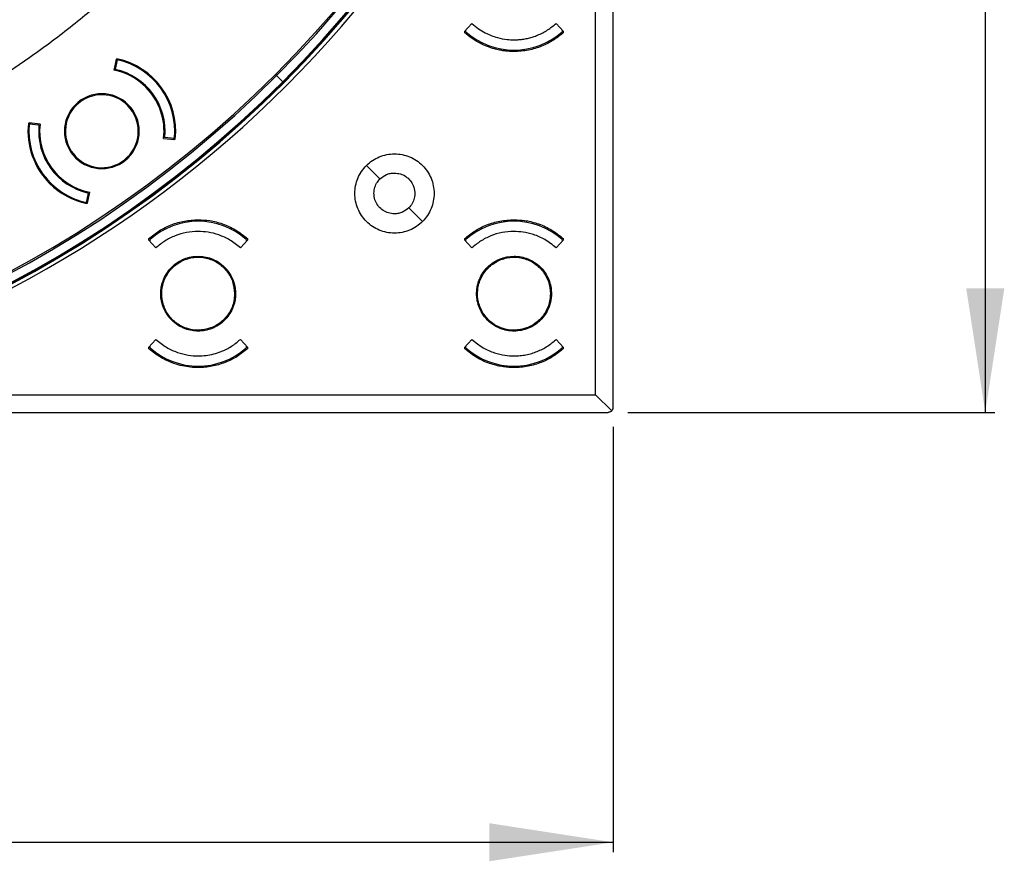
# Model space of a CAD drawing. Units: millimetres. Extents: x 69 to 1126, y 56 to 792.
# Drawn here: x 306 to 407, y 429 to 516 of the extents above; entities that cross this region are included whole.
import ezdxf

# ---------------------------------------------------------------- set-up
doc = ezdxf.new("R2010")
doc.units = ezdxf.units.MM
doc.layers.add('10', color=1, linetype='Continuous')
doc.styles.add('SLDTEXTSTYLE3', font='TXT', dxfattribs={"width": 0.7})
doc.dimstyles.new('SLDDIMSTYLE0', dxfattribs={"dimtxt": 12.733073, "dimasz": 12.733073, "dimexe": 0, "dimexo": 0.0625, "dimgap": 3.183268, "dimtad": 1, "dimdec": 1, "dimrnd": 1e-09, "dimzin": 12, "dimdsep": 46, "dimtxsty": 'SLDTEXTSTYLE3', "dimsah": 1, "dimcen": 0.09, "dimadec": 0, "dimazin": 3, "dimtfac": 1, "dimtdec": 1, "dimtofl": 0, "dimtmove": 0, "dimatfit": 3, "dimfxl": 1, "dimfrac": 2, "dimtolj": 1, "dimtzin": 12, "dimarcsym": 0})

# ---------------------------------------------------------------- blocks, each defined once
blk = doc.blocks.new('_D')
at = {"layer": '10'}
for p, q in [((368.27, 707.6), (406.06, 707.6)), ((405.06, 707.6), (405.06, 475.2)), ((373.57, 606.93), (373.57, 609.71)), ((373.57, 609.71), (388.39, 609.71)), ((388.39, 609.71), (388.39, 606.93)), ((373.57, 577.3), (373.57, 574.52)), ((388.39, 574.52), (388.39, 577.3)), ((373.57, 574.52), (388.39, 574.52)), ((368.27, 475.2), (406.06, 475.2))]:
    blk.add_line(p, q, dxfattribs=at)
for points in [[(405.06, 707.6), (403.1, 694.87), (407.02, 694.87)], [(405.06, 475.2), (407.02, 487.94), (403.1, 487.94)]]:
    blk.add_solid(points, dxfattribs=at)
at = {"layer": '10', "char_height": 11.113, "attachment_point": 1, "rotation": 90, "style": 'SLDTEXTSTYLE3'}
for s, insert in [('232.4', (390.74, 573.59)), ('9.15', (374.07, 577.3))]:
    blk.add_mtext(s, dxfattribs=dict(at, insert=insert))
blk = doc.blocks.new('_D_1')
at = {"layer": '10'}
for p, q in [((134.37, 473.7), (134.37, 429.99)), ((366.77, 473.7), (366.77, 429.99)), ((236.3, 462.48), (233.53, 462.48)), ((233.53, 462.48), (233.53, 447.66)), ((265.94, 462.48), (268.72, 462.48)), ((268.72, 462.48), (268.72, 447.66)), ((233.53, 447.66), (236.3, 447.66)), ((268.72, 447.66), (265.94, 447.66)), ((134.37, 430.99), (366.77, 430.99))]:
    blk.add_line(p, q, dxfattribs=at)
for points in [[(134.37, 430.99), (147.1, 429.04), (147.1, 432.95)], [(366.77, 430.99), (354.04, 432.95), (354.04, 429.04)]]:
    blk.add_solid(points, dxfattribs=at)
at = {"layer": '10', "char_height": 11.113, "attachment_point": 1, "style": 'SLDTEXTSTYLE3'}
for s, insert in [('9.15', (236.3, 461.99)), ('232.4', (232.6, 445.32))]:
    blk.add_mtext(s, dxfattribs=dict(at, insert=insert))

msp = doc.modelspace()

# ---------------------------------------------------------------- linework, layer by layer
at = {"color": 7, "linetype": 'Continuous', "lineweight": 25}
for p, q in [((364.96, 477.01), (364.96, 567.38)), ((366.77, 475.7), (366.77, 566.79)), ((351.47, 514.36), (352.23, 515.2)), ((360.91, 515.2), (361.67, 514.36)), ((351.47, 514.36), (351.47, 514.27)), ((351.62, 514.34), (351.62, 514.53)), ((361.52, 514.53), (361.52, 514.34)), ((361.67, 514.27), (361.67, 514.36)), ((315.64, 511.5), (315.4, 510.39)), ((315.73, 511.44), (315.52, 510.46)), ((315.73, 511.44), (315.61, 511.35)), ((315.64, 511.5), (315.71, 511.55)), ((316.25, 511.41), (316.15, 511.34)), ((332.02, 509.96), (332.14, 509.83)), ((332.14, 509.83), (332.78, 509.2)), ((306.6, 504.91), (306.67, 504.97)), ((307.8, 504.85), (306.67, 504.97)), ((306.82, 504.95), (306.69, 504.86)), ((306.69, 504.86), (307.69, 504.75)), ((306.66, 504.42), (306.56, 504.36)), ((320.51, 503.37), (321.64, 503.25)), ((321.62, 503.36), (320.62, 503.46)), ((321.49, 503.27), (321.62, 503.36)), ((321.71, 503.3), (321.64, 503.25)), ((341.39, 500.59), (342.78, 499.2)), ((312.58, 496.78), (312.79, 497.75)), ((312.68, 496.72), (312.91, 497.83)), ((312.58, 496.78), (312.71, 496.87)), ((312.68, 496.72), (312.61, 496.67)), ((347.15, 494.82), (345.74, 496.23)), ((318.97, 493.04), (318.97, 492.95)), ((319.73, 492.11), (318.97, 492.95)), ((319.12, 492.78), (319.12, 492.97)), ((329.17, 492.95), (328.41, 492.11)), ((329.02, 492.97), (329.02, 492.78)), ((329.17, 492.95), (329.17, 493.04)), ((351.47, 493.04), (351.47, 492.95)), ((352.23, 492.11), (351.47, 492.95)), ((351.62, 492.78), (351.62, 492.97)), ((361.67, 492.95), (360.91, 492.11)), ((361.52, 492.97), (361.52, 492.78)), ((361.67, 492.95), (361.67, 493.04)), ((318.97, 481.86), (319.73, 482.7)), ((328.41, 482.7), (329.17, 481.86)), ((351.47, 481.86), (352.23, 482.7)), ((360.91, 482.7), (361.67, 481.86)), ((318.97, 481.86), (318.97, 481.77)), ((319.12, 481.84), (319.12, 482.03)), ((329.02, 482.03), (329.02, 481.84)), ((329.17, 481.77), (329.17, 481.86)), ((351.47, 481.86), (351.47, 481.77)), ((351.62, 481.84), (351.62, 482.03)), ((361.52, 482.03), (361.52, 481.84)), ((361.67, 481.77), (361.67, 481.86)), ((274.59, 477.01), (364.96, 477.01)), ((364.96, 477.01), (366.62, 475.35)), ((275.18, 475.2), (366.27, 475.2))]:
    msp.add_line(p, q, dxfattribs=at)
for centre, radius, start, end in [((250.57, 591.4), 116.4, 45, 225), ((250.57, 591.4), 116.33, 45, 225), ((250.57, 591.4), 115.36, 315, 135), ((250.57, 591.4), 115.19, 315, 135), ((250.57, 591.4), 115.36, 135, 315), ((250.57, 591.4), 115.19, 135, 315), ((250.57, 591.4), 116.4, 225, 45), ((250.57, 591.4), 116.33, 225, 45), ((250.57, 591.4), 116.26, 315, 45), ((250.57, 591.4), 116.8, 282.0602, 347.9398), ((356.57, 519.9), 7.45, 228.3614, 311.6386), ((314.16, 504.11), 7.6, 353.9216, 78.2184), ((314.16, 504.11), 7.5, 354.2717, 77.8923), ((314.16, 504.11), 6.4, 45, 78.7833), ((314.16, 504.11), 6.5, 354.3009, 77.8632), ((250.57, 591.4), 116.26, 225, 315), ((314.16, 504.11), 6.4, 353.3567, 45), ((314.16, 504.11), 3.85, 45, 225), ((314.16, 504.11), 3.75, 27, 207), ((314.16, 504.11), 3.85, 225, 45), ((314.16, 504.11), 3.75, 207, 27), ((314.16, 504.11), 7.6, 173.9216, 225), ((314.16, 504.11), 7.5, 174.2717, 257.8923), ((314.16, 504.11), 6.5, 174.3009, 257.8632), ((314.16, 504.11), 6.4, 173.3567, 258.7833), ((314.16, 504.11), 7.6, 225, 258.2184), ((324.07, 487.4), 7.45, 48.3614, 131.6386), ((356.57, 487.4), 7.45, 48.3614, 131.6386), ((324.07, 487.4), 7.45, 228.3614, 311.6386), ((356.57, 487.4), 7.45, 228.3614, 311.6386)]:
    msp.add_arc(centre, radius, start, end, dxfattribs=at)
for points, knots in [([(184.58, 519.63), (186.07, 518.31), (189.08, 515.63), (193.96, 511.94), (199.15, 508.48), (204.66, 505.31), (210.46, 502.46), (216.52, 499.96), (222.64, 497.92), (228.75, 496.31), (234.82, 495.12), (240.98, 494.31), (247.2, 493.9), (253.45, 493.88), (259.67, 494.26), (265.84, 495.04), (271.92, 496.2), (277.87, 497.74), (283.66, 499.62), (289.26, 501.84), (294.54, 504.32), (299.5, 507.01), (304.14, 509.88), (308.53, 512.95), (312.69, 516.18), (315.28, 518.49), (316.56, 519.63)], [0, 0, 0, 0, 0.04126, 0.083439, 0.12648, 0.170321, 0.214888, 0.2601, 0.305866, 0.348223, 0.390884, 0.433767, 0.476784, 0.519849, 0.562874, 0.60577, 0.648451, 0.690835, 0.732841, 0.774393, 0.815421, 0.853567, 0.89114, 0.928095, 0.964393, 1, 1, 1, 1]), ([(352.23, 515.2), (352.45, 515.01), (352.88, 514.64), (353.76, 514.12), (354.75, 513.73), (355.76, 513.54), (356.51, 513.5), (357.08, 513.52), (357.58, 513.58), (358.07, 513.68), (358.54, 513.81), (359.21, 514.06), (360.04, 514.48), (360.62, 514.96), (360.91, 515.2)], [0, 0, 0, 0, 0.093063, 0.177402, 0.319695, 0.427169, 0.499752, 0.553708, 0.606797, 0.659017, 0.71037, 0.760856, 0.883131, 1, 1, 1, 1]), ([(361.67, 514.27), (361.33, 513.99), (360.64, 513.43), (359.41, 512.81), (358.04, 512.4), (356.97, 512.3), (356.26, 512.31), (355.92, 512.33), (355.51, 512.37), (355.05, 512.45), (354.48, 512.59), (353.81, 512.81), (353.04, 513.15), (352.23, 513.63), (351.73, 514.05), (351.47, 514.27)], [0, 0, 0, 0, 0.116837, 0.239053, 0.366646, 0.499615, 0.525391, 0.556562, 0.593127, 0.635086, 0.682439, 0.749202, 0.824386, 0.907986, 1, 1, 1, 1]), ([(341.39, 500.59), (341.59, 500.77), (341.99, 501.12), (342.7, 501.49), (343.47, 501.73), (344.27, 501.81), (345.07, 501.73), (345.84, 501.5), (346.55, 501.12), (347.17, 500.61), (347.68, 499.98), (348.06, 499.28), (348.29, 498.51), (348.37, 497.71), (348.29, 496.91), (348.06, 496.14), (347.69, 495.42), (347.33, 495.02), (347.15, 494.82)], [0, 0, 0, 0, 0.0626245, 0.1248955, 0.1875213, 0.2498858, 0.3123765, 0.3749419, 0.437243, 0.4998848, 0.5621741, 0.6247564, 0.6872204, 0.7496101, 0.8122264, 0.8744987, 0.9372765, 1, 1, 1, 1]), ([(347.15, 494.82), (346.95, 494.64), (346.55, 494.29), (345.84, 493.91), (345.07, 493.68), (344.27, 493.6), (343.47, 493.68), (342.7, 493.92), (341.99, 494.29), (341.37, 494.81), (340.86, 495.43), (340.48, 496.14), (340.25, 496.91), (340.17, 497.71), (340.25, 498.51), (340.48, 499.27), (340.85, 499.99), (341.21, 500.39), (341.39, 500.59)], [0, 0, 0, 0, 0.0623529, 0.1249472, 0.187497, 0.2498876, 0.3125607, 0.3748744, 0.4375344, 0.4999618, 0.562472, 0.6250938, 0.6874265, 0.7501105, 0.8124513, 0.8750614, 0.93759, 1, 1, 1, 1]), ([(342.78, 499.2), (342.99, 499.37), (343.31, 499.62), (343.84, 499.79), (344.12, 499.8), (344.26, 499.81)], [0, 0, 0, 0, 0.485962, 0.739751, 1, 1, 1, 1]), ([(344.26, 499.81), (344.47, 499.79), (344.88, 499.76), (345.45, 499.48), (345.91, 499.06), (346.24, 498.51), (346.39, 497.87), (346.33, 497.23), (346.12, 496.66), (345.87, 496.37), (345.74, 496.23)], [0, 0, 0, 0, 0.12656, 0.249873, 0.374938, 0.500002, 0.637467, 0.766629, 0.887477, 1, 1, 1, 1]), ([(344.26, 495.61), (344.06, 495.63), (343.64, 495.67), (343.08, 495.94), (342.61, 496.36), (342.28, 496.91), (342.13, 497.55), (342.19, 498.19), (342.4, 498.76), (342.65, 499.06), (342.78, 499.2)], [0, 0, 0, 0, 0.124587, 0.24987, 0.374934, 0.499997, 0.636529, 0.76538, 0.88654, 1, 1, 1, 1]), ([(345.74, 496.23), (345.53, 496.06), (345.22, 495.8), (344.69, 495.64), (344.4, 495.62), (344.26, 495.61)], [0, 0, 0, 0, 0.4852339, 0.7392026, 1, 1, 1, 1]), ([(318.97, 493.04), (319.32, 493.33), (320.03, 493.91), (321.29, 494.52), (322.65, 494.93), (323.59, 494.98), (324.07, 495)], [0, 0, 0, 0, 0.244156, 0.492208, 0.744157, 1, 1, 1, 1]), ([(324.07, 495), (324.47, 494.99), (325.32, 494.95), (326.61, 494.61), (327.96, 494.01), (328.75, 493.37), (329.17, 493.04)], [0, 0, 0, 0, 0.215271, 0.453707, 0.715289, 1, 1, 1, 1]), ([(351.47, 493.04), (351.82, 493.32), (352.52, 493.9), (353.76, 494.51), (355.13, 494.93), (356.08, 494.98), (356.57, 495)], [0, 0, 0, 0, 0.2394699, 0.4859608, 0.7394713, 1, 1, 1, 1]), ([(356.57, 495), (356.94, 494.99), (357.73, 494.96), (359, 494.65), (360.39, 494.06), (361.23, 493.39), (361.67, 493.04)], [0, 0, 0, 0, 0.196467, 0.428651, 0.696511, 1, 1, 1, 1]), ([(324.07, 493.8), (323.66, 493.78), (322.85, 493.74), (321.7, 493.38), (320.63, 492.86), (320.03, 492.36), (319.73, 492.11)], [0, 0, 0, 0, 0.2558, 0.507734, 0.7558, 1, 1, 1, 1]), ([(328.41, 492.11), (328.06, 492.4), (327.38, 492.95), (326.23, 493.46), (325.13, 493.76), (324.41, 493.79), (324.07, 493.8)], [0, 0, 0, 0, 0.2855601, 0.5474268, 0.7855797, 1, 1, 1, 1]), ([(356.57, 493.8), (356.15, 493.78), (355.34, 493.74), (354.17, 493.37), (353.12, 492.85), (352.52, 492.35), (352.23, 492.11)], [0, 0, 0, 0, 0.260532, 0.514044, 0.760534, 1, 1, 1, 1]), ([(360.91, 492.11), (360.53, 492.41), (359.82, 492.99), (358.63, 493.5), (357.56, 493.76), (356.88, 493.79), (356.57, 493.8)], [0, 0, 0, 0, 0.304957, 0.573308, 0.805004, 1, 1, 1, 1]), ([(324.07, 483.55), (323.86, 483.56), (323.41, 483.59), (322.71, 483.78), (321.99, 484.13), (321.4, 484.6), (320.98, 485.09), (320.62, 485.64), (320.36, 486.27), (320.24, 486.9), (320.21, 487.35), (320.23, 487.67), (320.25, 487.93), (320.33, 488.35), (320.51, 488.93), (320.88, 489.61), (321.38, 490.19), (321.97, 490.66), (322.63, 491), (323.34, 491.21), (323.83, 491.24), (324.07, 491.25)], [0, 0, 0, 0, 0.05269, 0.111915, 0.177669, 0.249945, 0.297171, 0.339836, 0.411363, 0.464691, 0.499775, 0.521585, 0.543313, 0.564958, 0.629307, 0.692923, 0.755805, 0.817954, 0.87937, 0.940052, 1, 1, 1, 1]), ([(327.82, 487.4), (327.78, 487.83), (327.69, 488.67), (327.05, 489.79), (326.1, 490.65), (324.91, 491.13), (323.63, 491.2), (322.4, 490.84), (321.35, 490.09), (320.62, 489.04), (320.27, 487.81), (320.35, 486.53), (320.85, 485.34), (321.71, 484.39), (322.84, 483.78), (324.11, 483.58), (325.37, 483.81), (326.49, 484.45), (327.33, 485.41), (327.76, 486.46), (327.8, 487.14), (327.82, 487.4)], [0, 0, 0, 0, 0.05369, 0.107379, 0.161069, 0.214759, 0.268448, 0.322137, 0.375825, 0.429512, 0.4832, 0.536888, 0.590578, 0.644267, 0.697957, 0.751647, 0.805336, 0.859024, 0.912711, 0.966399, 1, 1, 1, 1]), ([(324.07, 491.25), (324.28, 491.24), (324.73, 491.22), (325.43, 491.03), (326.15, 490.68), (326.74, 490.21), (327.16, 489.72), (327.52, 489.17), (327.77, 488.54), (327.9, 487.9), (327.92, 487.46), (327.91, 487.14), (327.89, 486.88), (327.81, 486.46), (327.63, 485.88), (327.26, 485.2), (326.76, 484.62), (326.17, 484.15), (325.51, 483.81), (324.8, 483.59), (324.31, 483.57), (324.07, 483.55)], [0, 0, 0, 0, 0.05269, 0.111915, 0.177669, 0.249945, 0.297171, 0.339836, 0.411364, 0.464691, 0.499775, 0.521585, 0.543313, 0.564958, 0.629307, 0.692923, 0.755805, 0.817954, 0.87937, 0.940052, 1, 1, 1, 1]), ([(356.57, 483.55), (356.38, 483.56), (355.96, 483.58), (355.28, 483.75), (354.54, 484.1), (353.82, 484.65), (353.27, 485.36), (352.92, 486.1), (352.75, 486.78), (352.71, 487.38), (352.74, 487.91), (352.84, 488.4), (353.03, 488.96), (353.34, 489.55), (353.83, 490.14), (354.41, 490.62), (355.08, 490.98), (355.81, 491.21), (356.32, 491.24), (356.57, 491.25)], [0, 0, 0, 0, 0.047151, 0.104537, 0.172145, 0.249956, 0.326897, 0.394177, 0.451779, 0.499692, 0.541317, 0.582959, 0.624618, 0.687084, 0.749589, 0.812133, 0.874716, 0.937339, 1, 1, 1, 1]), ([(360.32, 487.4), (360.28, 487.83), (360.19, 488.67), (359.55, 489.79), (358.6, 490.65), (357.41, 491.13), (356.13, 491.2), (354.9, 490.84), (353.85, 490.09), (353.12, 489.04), (352.77, 487.81), (352.85, 486.53), (353.35, 485.34), (354.21, 484.39), (355.34, 483.78), (356.61, 483.58), (357.87, 483.81), (358.99, 484.45), (359.83, 485.41), (360.26, 486.46), (360.3, 487.14), (360.32, 487.4)], [0, 0, 0, 0, 0.05369, 0.107379, 0.161069, 0.21476, 0.26845, 0.322139, 0.375826, 0.429514, 0.483201, 0.536888, 0.590577, 0.644267, 0.697958, 0.751648, 0.805337, 0.859025, 0.912713, 0.9664, 1, 1, 1, 1]), ([(356.57, 491.25), (356.76, 491.25), (357.18, 491.23), (357.86, 491.06), (358.6, 490.71), (359.32, 490.16), (359.87, 489.45), (360.22, 488.7), (360.39, 488.03), (360.43, 487.43), (360.4, 486.9), (360.3, 486.41), (360.11, 485.85), (359.79, 485.26), (359.31, 484.67), (358.73, 484.18), (358.06, 483.83), (357.33, 483.6), (356.82, 483.57), (356.57, 483.55)], [0, 0, 0, 0, 0.047151, 0.104537, 0.172145, 0.249956, 0.326897, 0.394177, 0.451779, 0.499692, 0.541317, 0.582959, 0.624618, 0.687084, 0.749589, 0.812133, 0.874716, 0.937339, 1, 1, 1, 1]), ([(319.73, 482.7), (320.08, 482.41), (320.76, 481.86), (321.9, 481.35), (323.01, 481.06), (324, 480.98), (324.88, 481.04), (325.68, 481.19), (326.56, 481.48), (327.51, 481.95), (328.11, 482.45), (328.41, 482.7)], [0, 0, 0, 0, 0.1427, 0.273559, 0.392568, 0.499718, 0.585286, 0.669993, 0.753836, 0.877886, 1, 1, 1, 1]), ([(352.23, 482.7), (352.61, 482.4), (353.32, 481.82), (354.5, 481.31), (355.58, 481.05), (356.47, 480.99), (357.19, 481.02), (357.8, 481.11), (358.4, 481.26), (359.15, 481.52), (360.02, 481.96), (360.62, 482.46), (360.91, 482.7)], [0, 0, 0, 0, 0.1523763, 0.2864611, 0.4022293, 0.4996593, 0.5653181, 0.6300955, 0.6939915, 0.7570061, 0.8802605, 1, 1, 1, 1]), ([(329.17, 481.77), (328.82, 481.48), (328.1, 480.9), (326.85, 480.29), (325.49, 479.89), (324.28, 479.78), (323.26, 479.83), (322.43, 479.97), (321.4, 480.26), (320.18, 480.8), (319.38, 481.44), (318.97, 481.77)], [0, 0, 0, 0, 0.122032, 0.24601, 0.371933, 0.499801, 0.570317, 0.645992, 0.726825, 0.85763, 1, 1, 1, 1]), ([(361.67, 481.77), (361.32, 481.49), (360.62, 480.91), (359.38, 480.3), (358.01, 479.9), (356.88, 479.79), (356.03, 479.82), (355.46, 479.88), (354.84, 479.99), (353.95, 480.24), (352.75, 480.75), (351.91, 481.42), (351.47, 481.77)], [0, 0, 0, 0, 0.119692, 0.24289, 0.369595, 0.499805, 0.546719, 0.598108, 0.653973, 0.714312, 0.848248, 1, 1, 1, 1]), ([(366.62, 475.35), (366.58, 475.31), (366.51, 475.25), (366.37, 475.21), (366.3, 475.21), (366.27, 475.2)], [0, 0, 0, 0, 0.498866, 0.756, 1, 1, 1, 1]), ([(366.62, 475.35), (366.64, 475.37), (366.68, 475.42), (366.73, 475.5), (366.76, 475.58), (366.77, 475.64), (366.77, 475.66), (366.77, 475.67), (366.77, 475.67), (366.77, 475.67), (366.77, 475.67), (366.77, 475.67), (366.77, 475.67), (366.77, 475.67), (366.77, 475.67), (366.77, 475.67), (366.77, 475.67), (366.77, 475.67), (366.77, 475.67), (366.77, 475.67), (366.77, 475.67), (366.77, 475.68), (366.77, 475.68), (366.77, 475.68), (366.77, 475.68), (366.77, 475.68), (366.77, 475.68), (366.77, 475.68), (366.77, 475.68), (366.77, 475.68), (366.77, 475.68), (366.77, 475.68), (366.77, 475.68), (366.77, 475.68), (366.77, 475.68), (366.77, 475.68), (366.77, 475.68), (366.77, 475.68), (366.77, 475.68), (366.77, 475.68), (366.77, 475.68), (366.77, 475.68), (366.77, 475.68), (366.77, 475.68), (366.77, 475.68), (366.77, 475.68), (366.77, 475.68), (366.77, 475.68), (366.77, 475.68), (366.77, 475.68), (366.77, 475.68), (366.77, 475.68), (366.77, 475.68), (366.77, 475.68), (366.77, 475.68), (366.77, 475.68), (366.77, 475.68), (366.77, 475.68), (366.77, 475.68), (366.77, 475.68), (366.77, 475.68), (366.77, 475.68), (366.77, 475.68), (366.77, 475.68), (366.77, 475.68), (366.77, 475.68), (366.77, 475.68), (366.77, 475.69), (366.77, 475.69), (366.77, 475.69), (366.77, 475.69), (366.77, 475.69), (366.77, 475.69), (366.77, 475.69), (366.77, 475.69), (366.77, 475.69), (366.77, 475.69), (366.77, 475.69), (366.77, 475.69), (366.77, 475.69), (366.77, 475.69), (366.77, 475.69), (366.77, 475.69), (366.77, 475.69), (366.77, 475.69), (366.77, 475.69), (366.77, 475.69), (366.77, 475.69), (366.77, 475.69), (366.77, 475.69), (366.77, 475.69), (366.77, 475.69), (366.77, 475.69), (366.77, 475.69), (366.77, 475.69), (366.77, 475.7), (366.77, 475.7), (366.77, 475.7), (366.77, 475.7), (366.77, 475.7), (366.77, 475.7), (366.77, 475.7), (366.77, 475.7), (366.77, 475.7), (366.77, 475.7), (366.77, 475.7), (366.77, 475.7), (366.77, 475.7), (366.77, 475.7), (366.77, 475.7), (366.77, 475.7), (366.77, 475.7), (366.77, 475.7), (366.77, 475.7), (366.77, 475.7), (366.77, 475.7), (366.77, 475.7), (366.77, 475.7), (366.77, 475.7), (366.77, 475.7)], [0, 0, 0, 0, 0.254186, 0.500326, 0.745871, 0.869944, 0.901959, 0.920441, 0.922867, 0.92409, 0.92463, 0.925117, 0.925617, 0.926104, 0.926591, 0.92709, 0.927577, 0.928064, 0.928564, 0.929051, 0.929538, 0.930038, 0.930525, 0.931012, 0.931512, 0.931999, 0.932486, 0.932986, 0.933473, 0.93396, 0.93446, 0.934947, 0.935435, 0.935935, 0.936422, 0.936909, 0.937409, 0.937896, 0.938384, 0.938883, 0.939373, 0.939861, 0.940351, 0.940843, 0.941336, 0.941831, 0.942325, 0.942817, 0.943307, 0.943795, 0.944285, 0.944776, 0.94527, 0.945765, 0.946259, 0.946752, 0.947242, 0.947731, 0.94822, 0.948711, 0.949205, 0.9497, 0.950195, 0.950687, 0.951669, 0.952161, 0.952648, 0.95363, 0.954615, 0.955603, 0.956096, 0.956593, 0.95758, 0.958565, 0.959546, 0.960037, 0.960525, 0.961508, 0.962493, 0.963482, 0.963976, 0.964472, 0.96546, 0.966445, 0.967428, 0.967918, 0.968408, 0.969391, 0.970387, 0.971364, 0.972347, 0.97334, 0.974333, 0.975316, 0.976294, 0.977279, 0.978273, 0.979264, 0.980248, 0.981227, 0.982214, 0.983207, 0.984198, 0.985182, 0.986163, 0.987151, 0.988144, 0.989133, 0.990118, 0.991102, 0.992091, 0.993082, 0.994067, 0.995058, 0.996047, 0.997035, 0.998022, 0.999011, 1, 1, 1, 1])]:
    msp.add_open_spline(points, degree=3, knots=knots, dxfattribs=at)

# ---------------------------------------------------------------- dimensions: what is measured, and where the dimension line sits
at = {"layer": '10'}
dim = msp.add_linear_dim(base=(405.06, 475.2), p1=(366.27, 707.6), p2=(366.27, 475.2), angle=90, dimstyle='SLDDIMSTYLE0', dxfattribs=at)
dim.commit()
dim.dimension.update_dxf_attribs({"geometry": '_D', "text_midpoint": (405.06, 592.11), "dimtype": 160})
dim = msp.add_linear_dim(base=(366.77, 430.99), p1=(134.37, 475.7), p2=(366.77, 475.7), dimstyle='SLDDIMSTYLE0', dxfattribs=at)
dim.commit()
dim.dimension.update_dxf_attribs({"geometry": '_D_1', "text_midpoint": (251.12, 430.99), "dimtype": 160})

doc.saveas('drawing.dxf')
